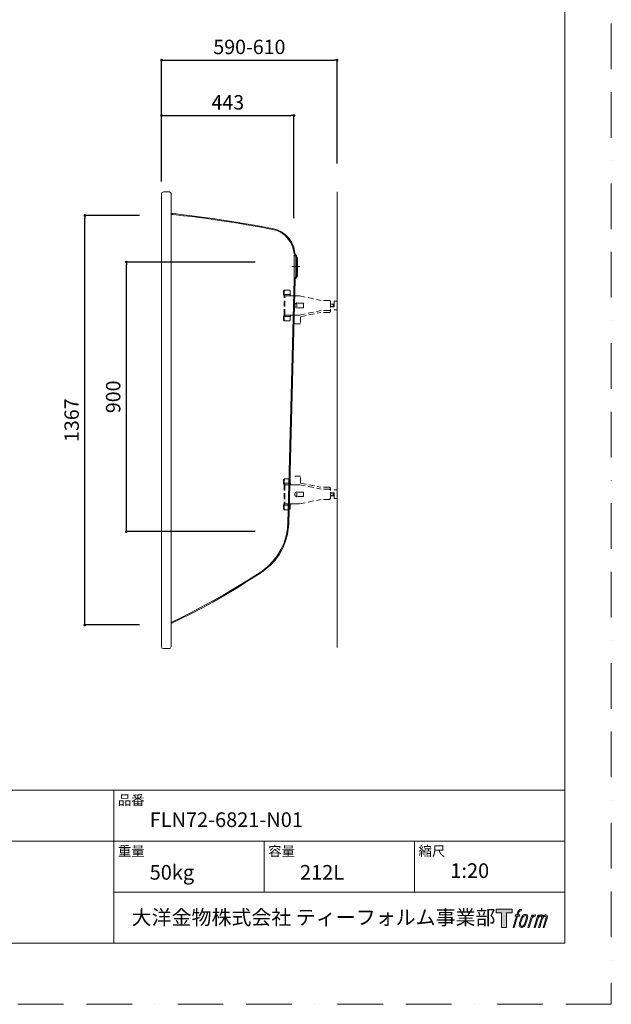
# Model space of a CAD drawing. Units: millimetres. Extents: x 0 to 4200, y 0 to 5940.
# Drawn here: x 2224 to 4200, y 0 to 3285 of the extents above; entities that cross this region are included whole.
import ezdxf

# ---------------------------------------------------------------- set-up
doc = ezdxf.new("R2010")
doc.units = ezdxf.units.MM
doc.header["$LTSCALE"] = 3
doc.header["$PDMODE"] = 1
doc.header["$PDSIZE"] = -2
doc.linetypes.add('BORDER', pattern=[44.45, 12.7, -6.35, 12.7, -6.35, 0, -6.35])
doc.linetypes.add('HIDDEN', pattern=[9.525, 6.35, -3.175])
doc.layers.get('Defpoints').update_dxf_attribs({"lineweight": 9})
doc.layers.add('BORDER', color=4, linetype='BORDER', lineweight=13, plot=False)
doc.layers.add('LOGO', color=7, linetype='Continuous')
for name, color, linetype, lineweight in [('MODEL', 7, 'Continuous', 20), ('TEMPLATE', 7, 'Continuous', 20), ('寸法', 3, 'Continuous', 13)]:
    doc.layers.add(name, color=color, linetype=linetype, lineweight=lineweight)
doc.styles.add('ＭＳ ゴシック', font='msgothic.ttc', dxfattribs={"bigfont": 'ＭＳ ゴシック'})
doc.dimstyles.new('JIS', dxfattribs={"dimtxt": 24.432617, "dimasz": 6, "dimexe": 20, "dimexo": 0, "dimgap": 10, "dimtad": 1, "dimdec": 1, "dimzin": 11, "dimdsep": 46, "dimtxsty": 'ＭＳ ゴシック', "dimblk": 'DOT', "dimcen": 0, "dimazin": 0, "dimtfac": 1, "dimtdec": 1, "dimtix": 1, "dimtofl": 0, "dimtmove": 0, "dimatfit": 0, "dimldrblk": 'DOT', "dimfxl": 1, "dimfrac": 2, "dimtolj": 1, "dimtzin": 11, "dimarcsym": 0})

# ---------------------------------------------------------------- blocks, each defined once
blk = doc.blocks.new('block 5')
at = {"layer": 'LOGO', "true_color": 0x221814}
h = blk.add_hatch(color=250, dxfattribs=at)
h.dxf.hatch_style = 2
edge = h.paths.add_edge_path()
edge.add_spline(control_points=[(100.5, 166.7), (102, 167.1), (104, 166.8), (104, 166.8), (104, 166.8), (103, 163.9), (103, 163.9), (103, 163.9), (101.1, 164.4), (99.6, 163.2), (98.4, 162.3), (97.7, 159.8), (97.4, 158.9), (97.4, 158.9), (96.1, 154.9), (96.1, 154.9), (96.1, 154.9), (100.3, 154.9), (100.3, 154.9), (100.3, 154.9), (99.6, 152.4), (99.6, 152.4), (99.6, 152.4), (95.4, 152.4), (95.4, 152.4), (95.4, 152.4), (87.8, 127.8), (87.8, 127.8), (87.8, 127.8), (85.4, 127.8), (85.4, 127.8), (85.4, 127.8), (93, 152.4), (93, 152.4), (93, 152.4), (89.9, 152.4), (89.9, 152.4), (89.9, 152.4), (90.5, 154.9), (90.5, 154.9), (90.5, 154.9), (93.7, 154.9), (93.7, 154.9), (93.7, 154.9), (94.8, 158.4), (94.8, 158.4), (95.7, 161.3), (96.5, 162.8), (97.2, 164), (97.8, 165.2), (99.1, 166.3), (100.5, 166.7)], knot_values=[0, 0, 0, 0, 1, 1, 1, 2, 2, 2, 3, 3, 3, 4, 4, 4, 5, 5, 5, 6, 6, 6, 7, 7, 7, 8, 8, 8, 9, 9, 9, 10, 10, 10, 11, 11, 11, 12, 12, 12, 13, 13, 13, 14, 14, 14, 15, 15, 15, 16, 16, 16, 17, 17, 17, 17], degree=3, periodic=1)
h = blk.add_hatch(color=250, dxfattribs=at)
h.dxf.hatch_style = 2
edge = h.paths.add_edge_path()
edge.add_spline(control_points=[(101.6, 132.8), (101.6, 134.7), (102.2, 138.1), (103.7, 142.5), (105.8, 148.6), (107.1, 150.8), (108.2, 151.9), (109.7, 153.5), (111.9, 153.5), (112.5, 153.5), (113.4, 153.3), (114.7, 152.8), (114.7, 150.8), (114.8, 149.1), (114.3, 145.9), (112.6, 140.9), (110.6, 135.2), (109.5, 132.9), (108.5, 131.9), (106.7, 130.1), (104.8, 130.2), (104.5, 130.2), (104.2, 130.2), (101.6, 130.6), (101.6, 132.8)], knot_values=[0, 0, 0, 0, 1, 1, 1, 2, 2, 2, 3, 3, 3, 4, 4, 4, 5, 5, 5, 6, 6, 6, 7, 7, 7, 8, 8, 8, 8], degree=3, periodic=1)
edge = h.paths.add_edge_path()
edge.add_spline(control_points=[(106.3, 153.4), (104.8, 151.5), (103.7, 149.9), (101.9, 144.6), (100.3, 139.8), (99.2, 136.3), (99.1, 132), (98.9, 128.9), (100.9, 127.8), (103.7, 127.8), (104.9, 127.8), (108, 127.9), (110.2, 130.6), (111.7, 132.5), (113.2, 134.5), (115.1, 140.9), (116.6, 146.4), (117.7, 149.9), (117.6, 151.9), (117.6, 151.9), (117.6, 151.9), (117.6, 151.9), (117.1, 155.2), (114.7, 155.9), (113.3, 155.9), (112, 155.9), (108.3, 156.1), (106.3, 153.4)], knot_values=[0, 0, 0, 0, 1, 1, 1, 2, 2, 2, 3, 3, 3, 4, 4, 4, 5, 5, 5, 6, 6, 6, 7, 7, 7, 8, 8, 8, 9, 9, 9, 9], degree=3, periodic=1)
h = blk.add_hatch(color=250, dxfattribs=at)
h.dxf.hatch_style = 2
edge = h.paths.add_edge_path()
edge.add_spline(control_points=[(126.4, 154.8), (126.4, 154.8), (128.8, 154.8), (128.8, 154.8), (128.8, 154.8), (127.7, 151.3), (127.7, 151.3), (128.6, 152.3), (129.9, 153.6), (131, 154.3), (132.7, 155.3), (133.7, 155.4), (134.7, 155.4), (134.7, 155.4), (133.7, 152), (133.7, 152), (133, 152.3), (130.9, 151.8), (129.7, 150.9), (128.7, 150.1), (127.9, 149.5), (127, 147.8), (126.2, 146.2), (125.5, 143.5), (124.3, 139.7), (124.3, 139.7), (120.6, 127.8), (120.6, 127.8), (120.6, 127.8), (118.2, 127.8), (118.2, 127.8), (118.2, 127.8), (126.4, 154.8), (126.4, 154.8)], knot_values=[0, 0, 0, 0, 1, 1, 1, 2, 2, 2, 3, 3, 3, 4, 4, 4, 5, 5, 5, 6, 6, 6, 7, 7, 7, 8, 8, 8, 9, 9, 9, 10, 10, 10, 11, 11, 11, 11], degree=3, periodic=1)
h = blk.add_hatch(color=250, dxfattribs=at)
h.dxf.hatch_style = 2
edge = h.paths.add_edge_path()
edge.add_spline(control_points=[(139.9, 154.8), (139.9, 154.8), (142, 154.8), (142, 154.8), (142, 154.8), (141, 151.3), (141, 151.3), (141.9, 152.8), (142.7, 153.4), (143.9, 154.3), (145, 155.1), (146.3, 155.3), (147.2, 155.3), (148.4, 155.3), (149.5, 155.1), (150.1, 153.8), (150.5, 152.8), (150.5, 152.7), (150.4, 150.8), (151.6, 152.8), (152.4, 153.6), (153.9, 154.5), (155.4, 155.3), (156.3, 155.4), (157.4, 155.2), (158.9, 155), (159.9, 154.4), (160.4, 152.8), (160.9, 151.1), (160.6, 150.2), (160, 147.6), (159.7, 146.4), (159.3, 144.9), (158.7, 143.2), (158.7, 143.2), (153.9, 127.8), (153.9, 127.8), (153.9, 127.8), (151.4, 127.8), (151.4, 127.8), (151.4, 127.8), (155.6, 141.3), (155.6, 141.3), (156.5, 144.1), (157.1, 146.2), (157.4, 147.4), (157.8, 149.1), (158, 149.6), (157.8, 150.8), (157.6, 151.8), (157.1, 152.6), (156.1, 152.6), (155.1, 152.6), (154.3, 152.4), (153.2, 151.3), (152, 150.1), (151.1, 148.8), (150.3, 147.2), (149.6, 145.7), (148.9, 143.7), (148.1, 141.3), (148.1, 141.3), (143.9, 127.8), (143.9, 127.8), (143.9, 127.8), (141.5, 127.8), (141.5, 127.8), (141.5, 127.8), (146.3, 143.2), (146.3, 143.2), (146.8, 144.8), (147.2, 146.2), (147.5, 147.2), (147.9, 149), (148, 150.2), (147.7, 151.3), (147.4, 152.4), (146.8, 152.7), (145.9, 152.7), (145.1, 152.7), (144.3, 152.3), (143.5, 151.7), (142.3, 150.8), (141.9, 150.1), (141.4, 149.3), (140.6, 148.2), (140.3, 147.5), (139.7, 145.8), (139.1, 144.2), (138.5, 142.3), (138.1, 141), (138.1, 141), (133.9, 127.8), (133.9, 127.8), (133.9, 127.8), (131.4, 127.8), (131.4, 127.8), (131.4, 127.8), (139.9, 154.8), (139.9, 154.8)], knot_values=[0, 0, 0, 0, 1, 1, 1, 2, 2, 2, 3, 3, 3, 4, 4, 4, 5, 5, 5, 6, 6, 6, 7, 7, 7, 8, 8, 8, 9, 9, 9, 10, 10, 10, 11, 11, 11, 12, 12, 12, 13, 13, 13, 14, 14, 14, 15, 15, 15, 16, 16, 16, 17, 17, 17, 18, 18, 18, 19, 19, 19, 20, 20, 20, 21, 21, 21, 22, 22, 22, 23, 23, 23, 24, 24, 24, 25, 25, 25, 26, 26, 26, 27, 27, 27, 28, 28, 28, 29, 29, 29, 30, 30, 30, 31, 31, 31, 32, 32, 32, 33, 33, 33, 33], degree=3, periodic=1)
at = {"layer": 'LOGO', "lineweight": 0}
for points, knots in [([(100.5, 166.7), (102, 167.1), (104, 166.8), (104, 166.8), (104, 166.8), (103, 163.9), (103, 163.9), (103, 163.9), (101.1, 164.4), (99.6, 163.2), (98.4, 162.3), (97.7, 159.8), (97.4, 158.9), (97.4, 158.9), (96.1, 154.9), (96.1, 154.9), (96.1, 154.9), (100.3, 154.9), (100.3, 154.9), (100.3, 154.9), (99.6, 152.4), (99.6, 152.4), (99.6, 152.4), (95.4, 152.4), (95.4, 152.4), (95.4, 152.4), (87.8, 127.8), (87.8, 127.8), (87.8, 127.8), (85.4, 127.8), (85.4, 127.8), (85.4, 127.8), (93, 152.4), (93, 152.4), (93, 152.4), (89.9, 152.4), (89.9, 152.4), (89.9, 152.4), (90.5, 154.9), (90.5, 154.9), (90.5, 154.9), (93.7, 154.9), (93.7, 154.9), (93.7, 154.9), (94.8, 158.4), (94.8, 158.4), (95.7, 161.3), (96.5, 162.8), (97.2, 164), (97.8, 165.2), (99.1, 166.3), (100.5, 166.7)], [0, 0, 0, 0, 1, 1, 1, 2, 2, 2, 3, 3, 3, 4, 4, 4, 5, 5, 5, 6, 6, 6, 7, 7, 7, 8, 8, 8, 9, 9, 9, 10, 10, 10, 11, 11, 11, 12, 12, 12, 13, 13, 13, 14, 14, 14, 15, 15, 15, 16, 16, 16, 17, 17, 17, 17]), ([(106.3, 153.4), (104.8, 151.5), (103.7, 149.9), (101.9, 144.6), (100.3, 139.8), (99.2, 136.3), (99.1, 132), (98.9, 128.9), (100.9, 127.8), (103.7, 127.8), (104.9, 127.8), (108, 127.9), (110.2, 130.6), (111.7, 132.5), (113.2, 134.5), (115.1, 140.9), (116.6, 146.4), (117.7, 149.9), (117.6, 151.9), (117.6, 151.9), (117.6, 151.9), (117.6, 151.9), (117.1, 155.2), (114.7, 155.9), (113.3, 155.9), (112, 155.9), (108.3, 156.1), (106.3, 153.4)], [0, 0, 0, 0, 1, 1, 1, 2, 2, 2, 3, 3, 3, 4, 4, 4, 5, 5, 5, 6, 6, 6, 7, 7, 7, 8, 8, 8, 9, 9, 9, 9]), ([(101.6, 132.8), (101.6, 134.7), (102.2, 138.1), (103.7, 142.5), (105.8, 148.6), (107.1, 150.8), (108.2, 151.9), (109.7, 153.5), (111.9, 153.5), (112.5, 153.5), (113.4, 153.3), (114.7, 152.8), (114.7, 150.8), (114.8, 149.1), (114.3, 145.9), (112.6, 140.9), (110.6, 135.2), (109.5, 132.9), (108.5, 131.9), (106.7, 130.1), (104.8, 130.2), (104.5, 130.2), (104.2, 130.2), (101.6, 130.6), (101.6, 132.8)], [0, 0, 0, 0, 1, 1, 1, 2, 2, 2, 3, 3, 3, 4, 4, 4, 5, 5, 5, 6, 6, 6, 7, 7, 7, 8, 8, 8, 8]), ([(126.4, 154.8), (126.4, 154.8), (128.8, 154.8), (128.8, 154.8), (128.8, 154.8), (127.7, 151.3), (127.7, 151.3), (128.6, 152.3), (129.9, 153.6), (131, 154.3), (132.7, 155.3), (133.7, 155.4), (134.7, 155.4), (134.7, 155.4), (133.7, 152), (133.7, 152), (133, 152.3), (130.9, 151.8), (129.7, 150.9), (128.7, 150.1), (127.9, 149.5), (127, 147.8), (126.2, 146.2), (125.5, 143.5), (124.3, 139.7), (124.3, 139.7), (120.6, 127.8), (120.6, 127.8), (120.6, 127.8), (118.2, 127.8), (118.2, 127.8), (118.2, 127.8), (126.4, 154.8), (126.4, 154.8)], [0, 0, 0, 0, 1, 1, 1, 2, 2, 2, 3, 3, 3, 4, 4, 4, 5, 5, 5, 6, 6, 6, 7, 7, 7, 8, 8, 8, 9, 9, 9, 10, 10, 10, 11, 11, 11, 11]), ([(139.9, 154.8), (139.9, 154.8), (142, 154.8), (142, 154.8), (142, 154.8), (141, 151.3), (141, 151.3), (141.9, 152.8), (142.7, 153.4), (143.9, 154.3), (145, 155.1), (146.3, 155.3), (147.2, 155.3), (148.4, 155.3), (149.5, 155.1), (150.1, 153.8), (150.5, 152.8), (150.5, 152.7), (150.4, 150.8), (151.6, 152.8), (152.4, 153.6), (153.9, 154.5), (155.4, 155.3), (156.3, 155.4), (157.4, 155.2), (158.9, 155), (159.9, 154.4), (160.4, 152.8), (160.9, 151.1), (160.6, 150.2), (160, 147.6), (159.7, 146.4), (159.3, 144.9), (158.7, 143.2), (158.7, 143.2), (153.9, 127.8), (153.9, 127.8), (153.9, 127.8), (151.4, 127.8), (151.4, 127.8), (151.4, 127.8), (155.6, 141.3), (155.6, 141.3), (156.5, 144.1), (157.1, 146.2), (157.4, 147.4), (157.8, 149.1), (158, 149.6), (157.8, 150.8), (157.6, 151.8), (157.1, 152.6), (156.1, 152.6), (155.1, 152.6), (154.3, 152.4), (153.2, 151.3), (152, 150.1), (151.1, 148.8), (150.3, 147.2), (149.6, 145.7), (148.9, 143.7), (148.1, 141.3), (148.1, 141.3), (143.9, 127.8), (143.9, 127.8), (143.9, 127.8), (141.5, 127.8), (141.5, 127.8), (141.5, 127.8), (146.3, 143.2), (146.3, 143.2), (146.8, 144.8), (147.2, 146.2), (147.5, 147.2), (147.9, 149), (148, 150.2), (147.7, 151.3), (147.4, 152.4), (146.8, 152.7), (145.9, 152.7), (145.1, 152.7), (144.3, 152.3), (143.5, 151.7), (142.3, 150.8), (141.9, 150.1), (141.4, 149.3), (140.6, 148.2), (140.3, 147.5), (139.7, 145.8), (139.1, 144.2), (138.5, 142.3), (138.1, 141), (138.1, 141), (133.9, 127.8), (133.9, 127.8), (133.9, 127.8), (131.4, 127.8), (131.4, 127.8), (131.4, 127.8), (139.9, 154.8), (139.9, 154.8)], [0, 0, 0, 0, 1, 1, 1, 2, 2, 2, 3, 3, 3, 4, 4, 4, 5, 5, 5, 6, 6, 6, 7, 7, 7, 8, 8, 8, 9, 9, 9, 10, 10, 10, 11, 11, 11, 12, 12, 12, 13, 13, 13, 14, 14, 14, 15, 15, 15, 16, 16, 16, 17, 17, 17, 18, 18, 18, 19, 19, 19, 20, 20, 20, 21, 21, 21, 22, 22, 22, 23, 23, 23, 24, 24, 24, 25, 25, 25, 26, 26, 26, 27, 27, 27, 28, 28, 28, 29, 29, 29, 30, 30, 30, 31, 31, 31, 32, 32, 32, 33, 33, 33, 33])]:
    blk.add_open_spline(points, degree=3, knots=knots, dxfattribs=at)
blk = doc.blocks.new('block 4')
at = {"layer": 'LOGO', "true_color": 0x221814}
h = blk.add_hatch(color=250, dxfattribs=at)
h.dxf.hatch_style = 2
h.paths.add_polyline_path([(83.8, 167.6), (83.8, 159.8), (71.4, 159.8), (71.4, 127.8), (60.4, 127.8), (60.4, 159.8), (48.2, 159.8), (48.2, 167.6)])
at = {"layer": 'LOGO', "lineweight": 0}
blk.add_lwpolyline([(83.8, 167.6), (83.8, 159.8), (71.4, 159.8), (71.4, 127.8), (60.4, 127.8), (60.4, 159.8), (48.2, 159.8), (48.2, 167.6), (83.8, 167.6)], dxfattribs=at)
at = {"layer": 'LOGO'}
blk.add_blockref('block 5', (0, 0), dxfattribs=at)
blk = doc.blocks.new('block 3')
at = {"layer": 'LOGO'}
blk.add_blockref('block 4', (0, 0), dxfattribs=at)
blk = doc.blocks.new('block 2')
at = {"layer": 'LOGO'}
blk.add_blockref('block 3', (0, 0), dxfattribs=at)
blk = doc.blocks.new('名称未設定-1')
at = {"layer": 'LOGO'}
blk.add_blockref('block 2', (0, 0), dxfattribs=at)
blk = doc.blocks.new('_DOT')
at = {"color": 0, "linetype": 'ByBlock', "lineweight": -2}
blk.add_line((-0.5, 0), (-1, 0), dxfattribs=at)
at = {"color": 0, "linetype": 'ByBlock', "lineweight": -2, "const_width": 0.5}
blk.add_lwpolyline([(-0.25, 0, 1), (0.25, 0, 1)], format="xyb", close=True, dxfattribs=at)
blk = doc.blocks.new('*D10')
at = {"layer": 'Defpoints', "color": 0}
for p in [(3140.3, 2965.5), (2698.4, 2685.7), (3140.3, 2562.7)]:
    blk.add_point(p, dxfattribs=at)
at = {"layer": '寸法', "color": 0, "linetype": 'Continuous', "lineweight": -2}
for p, q in [((2698.4, 2745.7), (2698.4, 2965.5)), ((2707.4, 2965.5), (3131.3, 2965.5)), ((3140.3, 2622.7), (3140.3, 2965.5))]:
    blk.add_line(p, q, dxfattribs=at)
at = {"layer": '寸法', "color": 0, "lineweight": -2, "xscale": 9, "yscale": 9, "zscale": 9, "rotation": 180}
blk.add_blockref('_DOT', (2698.4, 2965.5), dxfattribs=at)
at = {"layer": '寸法', "color": 0, "lineweight": -2, "xscale": 9, "yscale": 9, "zscale": 9}
blk.add_blockref('_DOT', (3140.3, 2965.5), dxfattribs=at)
at = {"layer": '寸法', "color": 0, "linetype": 'Continuous', "insert": (2919.4, 3009.5), "char_height": 48, "attachment_point": 5, "style": 'ＭＳ ゴシック'}
blk.add_mtext('\\A1;443', dxfattribs=at)
blk = doc.blocks.new('*D11')
at = {"layer": 'Defpoints', "color": 0}
for p in [(3284.3, 3150.4), (2698.4, 2745.7), (3284.3, 2745.7)]:
    blk.add_point(p, dxfattribs=at)
at = {"layer": '寸法', "color": 0, "linetype": 'Continuous', "lineweight": -2}
for p, q in [((2698.4, 2805.7), (2698.4, 3150.4)), ((2707.4, 3150.4), (3275.3, 3150.4)), ((3284.3, 2805.7), (3284.3, 3150.4))]:
    blk.add_line(p, q, dxfattribs=at)
at = {"layer": '寸法', "color": 0, "lineweight": -2, "xscale": 9, "yscale": 9, "zscale": 9, "rotation": 180}
blk.add_blockref('_DOT', (2698.4, 3150.4), dxfattribs=at)
at = {"layer": '寸法', "color": 0, "lineweight": -2, "xscale": 9, "yscale": 9, "zscale": 9}
blk.add_blockref('_DOT', (3284.3, 3150.4), dxfattribs=at)
at = {"layer": '寸法', "color": 0, "linetype": 'Continuous', "insert": (2991.4, 3194.4), "char_height": 48, "attachment_point": 5, "style": 'ＭＳ ゴシック'}
blk.add_mtext('\\A1;590-610', dxfattribs=at)
blk = doc.blocks.new('*D12')
at = {"layer": 'Defpoints', "color": 0}
for p in [(2441.9, 2632.1), (2684.2, 2632.1), (2684.2, 1265.6)]:
    blk.add_point(p, dxfattribs=at)
at = {"layer": '寸法', "color": 0, "linetype": 'Continuous', "lineweight": -2}
for p, q in [((2624.2, 2632.1), (2441.9, 2632.1)), ((2441.9, 1274.6), (2441.9, 2623.1)), ((2624.2, 1265.6), (2441.9, 1265.6))]:
    blk.add_line(p, q, dxfattribs=at)
at = {"layer": '寸法', "color": 0, "lineweight": -2, "xscale": 9, "yscale": 9, "zscale": 9}
for p, rotation in [((2441.9, 2632.1), 90), ((2441.9, 1265.6), 270)]:
    blk.add_blockref('_DOT', p, dxfattribs=dict(at, rotation=rotation))
at = {"layer": '寸法', "color": 0, "linetype": 'Continuous', "insert": (2397.9, 1948.9), "char_height": 48, "attachment_point": 5, "rotation": 90, "style": 'ＭＳ ゴシック'}
blk.add_mtext('\\A1;1367', dxfattribs=at)
blk = doc.blocks.new('*D14')
at = {"layer": 'Defpoints', "color": 0}
for p in [(2580.6, 2476.4), (3070.4, 2476.4), (3070.4, 1577.3)]:
    blk.add_point(p, dxfattribs=at)
at = {"layer": '寸法', "color": 0, "linetype": 'Continuous', "lineweight": -2}
for p, q in [((3010.4, 2476.4), (2580.6, 2476.4)), ((2580.6, 1586.3), (2580.6, 2467.4)), ((3010.4, 1577.3), (2580.6, 1577.3))]:
    blk.add_line(p, q, dxfattribs=at)
at = {"layer": '寸法', "color": 0, "lineweight": -2, "xscale": 9, "yscale": 9, "zscale": 9}
for p, rotation in [((2580.6, 2476.4), 90), ((2580.6, 1577.3), 270)]:
    blk.add_blockref('_DOT', p, dxfattribs=dict(at, rotation=rotation))
at = {"layer": '寸法', "color": 0, "linetype": 'Continuous', "insert": (2536.6, 2026.9), "char_height": 48, "attachment_point": 5, "rotation": 90, "style": 'ＭＳ ゴシック'}
blk.add_mtext('\\A1;900', dxfattribs=at)

msp = doc.modelspace()

# ---------------------------------------------------------------- linework, layer by layer
at = {"layer": 'BORDER', "ltscale": 4}
msp.add_lwpolyline([(0, 0), (0, 5940), (4200, 5940), (4200, 0)], close=True, dxfattribs=at)
at = {"layer": 'MODEL', "linetype": 'HIDDEN'}
for p, q in [((3105.144, 2378.615), (3105.144, 2368.303)), ((3107.372, 2378.615), (3107.372, 2368.303)), ((3126.704, 2368.303), (3108.836, 2368.303)), ((3123.468, 2383.305), (3109.839, 2383.305)), ((3128.147, 2378.615), (3128.147, 2368.303)), ((3107.372, 2299.869), (3107.372, 2363.613)), ((3109.611, 2299.869), (3109.611, 2363.613)), ((3128.937, 2363.613), (3111.064, 2363.613)), ((3133.501, 2363.613), (3130.376, 2363.613)), ((3144.486, 2363.613), (3133.501, 2363.613)), ((3159.28, 2363.613), (3144.486, 2363.613)), ((3150.3, 2341.663), (3150.3, 2321.83)), ((3172.504, 2339.242), (3150.305, 2339.242)), ((3159.28, 2363.613), (3231.406, 2348.612)), ((3172.504, 2339.242), (3172.504, 2324.23)), ((3257.818, 2348.612), (3231.406, 2348.612)), ((3262.264, 2344.165), (3262.264, 2312.754)), ((3262.264, 2336.416), (3274.212, 2336.416)), ((3262.264, 2335.717), (3267.471, 2335.717)), ((3267.471, 2335.717), (3271.214, 2336.416)), ((3271.214, 2336.416), (3274.212, 2331.422)), ((3271.219, 2327.057), (3271.219, 2336.416)), ((3274.212, 2346.13), (3284.336, 2346.13)), ((3274.212, 2346.13), (3274.212, 2317.353)), ((3284.336, 2346.13), (3284.336, 2317.353)), ((3128.937, 2299.869), (3111.064, 2299.869)), ((3137.056, 2299.859), (3130.376, 2299.869)), ((3146.643, 2299.839), (3137.061, 2299.849)), ((3159.28, 2299.859), (3146.643, 2299.839)), ((3172.504, 2324.23), (3150.305, 2324.23)), ((3159.28, 2299.859), (3231.406, 2314.871)), ((3161.837, 2294.238), (3229.456, 2308.297)), ((3257.818, 2308.297), (3229.456, 2308.297)), ((3257.818, 2314.871), (3231.406, 2314.871)), ((3267.471, 2327.755), (3262.264, 2327.755)), ((3274.212, 2327.057), (3262.264, 2327.057)), ((3267.471, 2327.755), (3271.214, 2327.057)), ((3274.212, 2332.04), (3271.214, 2327.057)), ((3274.212, 2317.353), (3284.336, 2317.353)), ((3105.144, 2284.858), (3105.144, 2295.18)), ((3107.372, 2284.858), (3107.372, 2295.18)), ((3126.704, 2295.18), (3108.836, 2295.18)), ((3123.468, 2280.178), (3109.839, 2280.178)), ((3128.147, 2284.858), (3128.147, 2295.18)), ((3161.837, 2270.798), (3138.013, 2270.798)), ((3161.837, 2294.238), (3161.837, 2270.798)), ((3105.144, 1748.625), (3105.144, 1738.303)), ((3107.372, 1748.625), (3107.372, 1738.303)), ((3123.468, 1753.305), (3109.839, 1753.305)), ((3128.147, 1748.625), (3128.147, 1738.303)), ((3161.837, 1762.684), (3138.013, 1762.684)), ((3161.837, 1739.245), (3161.837, 1762.684)), ((3107.372, 1733.613), (3107.372, 1669.869)), ((3126.704, 1738.303), (3108.836, 1738.303)), ((3109.611, 1733.613), (3109.611, 1669.869)), ((3128.937, 1733.613), (3111.064, 1733.613)), ((3137.056, 1733.623), (3130.376, 1733.613)), ((3146.643, 1733.644), (3137.061, 1733.633)), ((3159.28, 1733.623), (3146.643, 1733.644)), ((3150.3, 1691.82), (3150.3, 1711.653)), ((3172.504, 1709.252), (3150.305, 1709.252)), ((3159.28, 1733.623), (3231.406, 1718.612)), ((3161.837, 1739.245), (3229.456, 1725.186)), ((3172.504, 1694.241), (3172.504, 1709.252)), ((3257.818, 1725.186), (3229.456, 1725.186)), ((3257.818, 1718.612), (3231.406, 1718.612)), ((3262.264, 1689.318), (3262.264, 1720.729)), ((3274.212, 1716.13), (3284.336, 1716.13)), ((3274.212, 1687.353), (3274.212, 1716.13)), ((3284.336, 1687.353), (3284.336, 1716.13)), ((3172.504, 1694.241), (3150.305, 1694.241)), ((3159.28, 1669.869), (3231.406, 1684.871)), ((3257.818, 1684.871), (3231.406, 1684.871)), ((3274.212, 1706.426), (3262.264, 1706.426)), ((3267.471, 1705.727), (3262.264, 1705.727)), ((3262.264, 1697.766), (3267.471, 1697.766)), ((3262.264, 1697.067), (3274.212, 1697.067)), ((3267.471, 1705.727), (3271.214, 1706.426)), ((3267.471, 1697.766), (3271.214, 1697.067)), ((3274.212, 1701.443), (3271.214, 1706.426)), ((3271.214, 1697.067), (3274.212, 1702.06)), ((3271.219, 1706.426), (3271.219, 1697.067)), ((3274.212, 1687.353), (3284.336, 1687.353)), ((3105.144, 1654.868), (3105.144, 1665.18)), ((3107.372, 1654.868), (3107.372, 1665.18)), ((3126.704, 1665.18), (3108.836, 1665.18)), ((3123.468, 1650.178), (3109.839, 1650.178)), ((3128.937, 1669.869), (3111.064, 1669.869)), ((3128.147, 1654.868), (3128.147, 1665.18)), ((3133.501, 1669.869), (3130.376, 1669.869)), ((3144.486, 1669.869), (3133.501, 1669.869)), ((3159.28, 1669.869), (3144.486, 1669.869))]:
    msp.add_line(p, q, dxfattribs=at)
at = {"layer": 'MODEL'}
for points in [[(2699.574, 2709.082), (2698.376, 2704.888)], [(2698.376, 2700.691), (2698.376, 2704.888)], [(2698.376, 2704.888), (2698.376, 2704.888)], [(2698.376, 1192.873), (2698.376, 2700.691)], [(2704.368, 2710.879), (2699.574, 2709.082)], [(2724.147, 2710.879), (2704.368, 2710.879)], [(2728.341, 2709.082), (2724.147, 2710.879)], [(2724.147, 2710.879), (2724.147, 2710.879)], [(2730.138, 2704.888), (2728.341, 2709.082)], [(2730.138, 1270.645), (2730.138, 2704.888)], [(2737.329, 2638.365), (2730.138, 2638.788)], [(2736.729, 2635.37), (2730.138, 2635.781)], [(2736.729, 2635.37), (2737.329, 2638.365)], [(2770.891, 2631.174), (2736.729, 2635.37)], [(2770.891, 2634.171), (2737.329, 2638.365)], [(2799.656, 2631.174), (2770.891, 2634.171)], [(2799.656, 2628.177), (2770.891, 2631.174)], [(2799.656, 2628.177), (2799.656, 2631.174)], [(2842.206, 2625.782), (2799.656, 2631.174)], [(2848.799, 2621.588), (2799.656, 2628.177)], [(2884.156, 2619.788), (2842.206, 2625.782)], [(2897.941, 2614.394), (2848.799, 2621.588)], [(2945.885, 2610.2), (2884.156, 2619.788)], [(2940.49, 2608.4), (2897.941, 2614.394)], [(2983.04, 2601.212), (2940.49, 2608.4)], [(3007.611, 2600.012), (2945.885, 2610.2)], [(3025.59, 2594.018), (2983.04, 2601.212)], [(3068.74, 2588.624), (3007.611, 2600.012)], [(3068.14, 2585.629), (3025.59, 2594.018)], [(3068.14, 2585.629), (3068.14, 2585.629)], [(3083.122, 2581.435), (3068.14, 2585.629)], [(3083.722, 2584.43), (3068.74, 2588.624)], [(3097.505, 2574.841), (3083.122, 2581.435)], [(3098.705, 2577.236), (3083.722, 2584.43)], [(3087.317, 2583.23), (3085.52, 2583.83)], [(3110.69, 2565.253), (3097.505, 2574.841)], [(3112.487, 2567.648), (3098.705, 2577.236)], [(3121.476, 2553.265), (3110.69, 2565.253)], [(3123.873, 2555.665), (3112.487, 2567.648)], [(3130.466, 2540.082), (3121.476, 2553.265)], [(3132.864, 2541.282), (3123.873, 2555.665)], [(3137.058, 2525.1), (3130.466, 2540.082)], [(3139.455, 2526.3), (3132.864, 2541.282)], [(3140.655, 2504.724), (3137.058, 2525.1)], [(3143.652, 2504.724), (3139.455, 2526.3)], [(3140.655, 2504.724), (3146.646, 2495.735)], [(3141.252, 2499.93), (3140.655, 2499.93)], [(3141.252, 2418.424), (3141.252, 2499.93)], [(3143.652, 2504.724), (3147.246, 2498.73)], [(3147.246, 2498.73), (3148.446, 2498.13)], [(3148.446, 2498.13), (3148.446, 2498.13)], [(3149.043, 2497.53), (3148.446, 2498.13)], [(3152.64, 2490.941), (3149.043, 2497.53)], [(3146.646, 2428.612), (3146.646, 2495.735)], [(3146.646, 2495.735), (3146.646, 2495.735)], [(3147.846, 2494.536), (3146.646, 2495.735)], [(3149.643, 2490.941), (3147.846, 2494.536)], [(3149.643, 2432.807), (3149.643, 2490.941)], [(3152.64, 2487.942), (3149.643, 2487.942)], [(3152.64, 2432.807), (3152.64, 2490.941)], [(3159.831, 2462.172), (3133.463, 2462.172)], [(3146.646, 2428.612), (3149.643, 2432.807)], [(3152.64, 2435.806), (3149.643, 2435.806)], [(3149.643, 2432.807), (3149.643, 2432.807)], [(3152.04, 2430.412), (3152.64, 2432.807)], [(3119.678, 1605.185), (3141.252, 2418.424)], [(3122.675, 1605.185), (3144.249, 2418.424)], [(3141.252, 2417.824), (3140.655, 2417.824)], [(3146.646, 2428.612), (3141.252, 2418.424)], [(3141.252, 2399.248), (3141.252, 2417.824)], [(3141.252, 2399.248), (3141.252, 2416.03)], [(3148.446, 2425.618), (3144.249, 2420.824)], [(3144.249, 2420.824), (3144.249, 2418.424)], [(3148.446, 2425.618), (3152.04, 2430.412)], [(2698.376, 2008.508), (2698.376, 2008.508)], [(3119.678, 1605.785), (3119.678, 1612.978)], [(3114.284, 1562.637), (3118.481, 1586.608)], [(3118.481, 1586.608), (3119.678, 1605.185)], [(3118.481, 1568.631), (3122.076, 1592.602)], [(3118.481, 1568.631), (3122.076, 1592.602)], [(3119.079, 1599.191), (3119.678, 1605.785)], [(3119.678, 1605.185), (3119.678, 1605.185)], [(3122.076, 1592.602), (3122.675, 1605.185)], [(3122.076, 1592.602), (3122.675, 1605.185)], [(3102.899, 1523.084), (3111.887, 1545.255)], [(3102.899, 1523.084), (3111.887, 1545.255)], [(3107.093, 1539.861), (3114.284, 1562.637)], [(3111.887, 1545.255), (3118.481, 1568.631)], [(3111.887, 1545.255), (3118.481, 1568.631)], [(3084.32, 1496.714), (3096.905, 1517.69)], [(3091.511, 1502.108), (3102.899, 1523.084)], [(3091.511, 1502.108), (3102.899, 1523.084)], [(3096.905, 1517.69), (3107.093, 1539.861)], [(3060.949, 1464.95), (3077.728, 1482.332)], [(3061.546, 1464.95), (3077.728, 1482.332)], [(3069.337, 1478.137), (3084.32, 1496.714)], [(3077.728, 1482.332), (3091.511, 1502.108)], [(3077.728, 1482.332), (3091.511, 1502.108)], [(3030.384, 1443.379), (3052.558, 1460.756)], [(3031.582, 1440.979), (3061.546, 1464.95)], [(3031.582, 1440.979), (3060.949, 1464.95)], [(3052.558, 1460.756), (3069.337, 1478.137)], [(2988.434, 1416.408), (2945.885, 1390.638)], [(2992.029, 1415.809), (2952.476, 1390.638)], [(3030.384, 1443.379), (2988.434, 1416.408)], [(3031.582, 1440.979), (2992.029, 1415.809)], [(2945.885, 1390.638), (2903.335, 1364.868)], [(2952.476, 1390.638), (2911.126, 1366.067)], [(2903.335, 1364.868), (2859.585, 1340.297)], [(2911.126, 1366.067), (2869.173, 1342.097)], [(2813.441, 1315.726), (2767.294, 1291.756)], [(2832.617, 1322.32), (2796.061, 1303.144)], [(2859.585, 1340.297), (2813.441, 1315.726)], [(2869.173, 1342.097), (2832.617, 1322.32)], [(2767.294, 1291.756), (2730.138, 1273.656)], [(2758.905, 1284.562), (2730.138, 1270.645)], [(2796.061, 1303.144), (2758.905, 1284.562)], [(2730.138, 1192.873), (2730.138, 1270.78)], [(2698.376, 1192.873), (2699.574, 1188.679)], [(2699.574, 1188.679), (2704.368, 1186.879)], [(2724.147, 1186.879), (2704.368, 1186.879)], [(2704.368, 1186.879), (2704.368, 1186.879)], [(2724.147, 1186.879), (2728.341, 1188.679)], [(2728.341, 1188.679), (2730.138, 1192.873)], [(2730.138, 1192.873), (2730.138, 1192.873)]]:
    msp.add_lwpolyline(points, dxfattribs=at)
at = {"layer": 'MODEL', "linetype": 'HIDDEN'}
for points in [[(3109.839, 2383.305), (3107.245, 2383.305), (3105.154, 2381.198), (3105.154, 2378.615)], [(3105.154, 2368.303), (3105.154, 2367.635), (3105.392, 2366.986), (3105.827, 2366.48)], [(3107.372, 2363.613), (3107.372, 2364.282), (3107.134, 2364.93), (3106.698, 2365.447)], [(3112.072, 2383.305), (3109.479, 2383.305), (3107.382, 2381.198), (3107.382, 2378.615)], [(3107.382, 2368.303), (3107.382, 2367.635), (3107.62, 2366.986), (3108.056, 2366.48)], [(3109.6, 2363.613), (3109.6, 2364.282), (3109.362, 2364.93), (3108.937, 2365.447)], [(3128.157, 2378.615), (3128.157, 2381.198), (3126.05, 2383.305), (3123.468, 2383.305)], [(3128.147, 2368.303), (3128.147, 2367.635), (3128.385, 2366.986), (3128.821, 2366.48)], [(3130.386, 2363.613), (3130.386, 2364.282), (3130.148, 2364.93), (3129.712, 2365.447)], [(3262.27, 2344.155), (3262.27, 2346.626), (3260.274, 2348.612), (3257.818, 2348.612)], [(3106.698, 2298.036), (3107.134, 2298.542), (3107.372, 2299.191), (3107.372, 2299.869)], [(3108.937, 2298.036), (3109.362, 2298.542), (3109.6, 2299.191), (3109.6, 2299.869)], [(3129.712, 2298.036), (3130.148, 2298.542), (3130.386, 2299.191), (3130.386, 2299.869)], [(3257.818, 2314.871), (3260.274, 2314.871), (3262.27, 2316.856), (3262.27, 2319.318)], [(3257.818, 2308.297), (3260.274, 2308.297), (3262.27, 2310.293), (3262.27, 2312.764)], [(3105.817, 2297.003), (3105.392, 2296.496), (3105.154, 2295.848), (3105.154, 2295.18)], [(3105.154, 2284.858), (3105.154, 2282.275), (3107.245, 2280.178), (3109.839, 2280.178)], [(3108.056, 2297.003), (3107.62, 2296.496), (3107.382, 2295.848), (3107.382, 2295.18)], [(3107.382, 2284.858), (3107.382, 2282.275), (3109.479, 2280.178), (3112.072, 2280.178)], [(3123.468, 2280.178), (3126.05, 2280.178), (3128.157, 2282.275), (3128.157, 2284.858)], [(3128.821, 2297.003), (3128.385, 2296.496), (3128.147, 2295.848), (3128.147, 2295.18)], [(3105.154, 1748.625), (3105.154, 1751.208), (3107.245, 1753.305), (3109.839, 1753.305)], [(3107.382, 1748.625), (3107.382, 1751.208), (3109.479, 1753.305), (3112.072, 1753.305)], [(3123.468, 1753.305), (3126.05, 1753.305), (3128.157, 1751.208), (3128.157, 1748.625)], [(3105.817, 1736.48), (3105.392, 1736.986), (3105.154, 1737.635), (3105.154, 1738.303)], [(3106.698, 1735.447), (3107.134, 1734.94), (3107.372, 1734.292), (3107.372, 1733.613)], [(3108.056, 1736.48), (3107.62, 1736.986), (3107.382, 1737.635), (3107.382, 1738.303)], [(3108.937, 1735.447), (3109.362, 1734.94), (3109.6, 1734.292), (3109.6, 1733.613)], [(3128.821, 1736.48), (3128.385, 1736.986), (3128.147, 1737.635), (3128.147, 1738.303)], [(3129.712, 1735.447), (3130.148, 1734.94), (3130.386, 1734.292), (3130.386, 1733.613)], [(3257.818, 1725.186), (3260.274, 1725.186), (3262.27, 1723.19), (3262.27, 1720.719)], [(3257.818, 1718.612), (3260.274, 1718.612), (3262.27, 1716.626), (3262.27, 1714.165)], [(3262.27, 1689.328), (3262.27, 1686.856), (3260.274, 1684.871), (3257.818, 1684.871)], [(3105.154, 1665.18), (3105.154, 1665.848), (3105.392, 1666.496), (3105.827, 1667.003)], [(3109.839, 1650.178), (3107.245, 1650.178), (3105.154, 1652.285), (3105.154, 1654.868)], [(3107.372, 1669.869), (3107.372, 1669.201), (3107.134, 1668.553), (3106.698, 1668.036)], [(3107.382, 1665.18), (3107.382, 1665.848), (3107.62, 1666.496), (3108.056, 1667.003)], [(3112.072, 1650.178), (3109.479, 1650.178), (3107.382, 1652.285), (3107.382, 1654.868)], [(3109.6, 1669.869), (3109.6, 1669.201), (3109.362, 1668.553), (3108.937, 1668.036)], [(3128.157, 1654.868), (3128.157, 1652.285), (3126.05, 1650.178), (3123.468, 1650.178)], [(3128.147, 1665.18), (3128.147, 1665.848), (3128.385, 1666.496), (3128.821, 1667.003)], [(3130.386, 1669.869), (3130.386, 1669.201), (3130.148, 1668.553), (3129.712, 1668.036)]]:
    msp.add_open_spline(points, degree=3, dxfattribs=at)
for points in [[(3150.305, 2339.242), (3146.157, 2339.242), (3142.799, 2335.879), (3142.799, 2331.736), (3142.799, 2327.593), (3146.157, 2324.23), (3150.305, 2324.23)], [(3150.305, 1694.241), (3146.157, 1694.241), (3142.799, 1697.604), (3142.799, 1701.746), (3142.799, 1705.889), (3146.157, 1709.252), (3150.305, 1709.252)]]:
    msp.add_open_spline(points, degree=3, knots=[0, 0, 0, 0, 1, 1, 1, 2, 2, 2, 2], dxfattribs=at)
at = {"layer": 'TEMPLATE'}
for p, q in [((4044.509, 714.4), (144.509, 714.4)), ((2538.509, 204.4), (2538.509, 714.4)), ((4044.509, 544.4), (144.509, 544.4)), ((3040.509, 374.4), (3040.509, 544.4)), ((3542.509, 374.4), (3542.509, 544.4)), ((4044.509, 374.4), (2538.509, 374.4))]:
    msp.add_line(p, q, dxfattribs=at)
at = {"layer": 'TEMPLATE', "flags": 128}
msp.add_lwpolyline([(4044.509, 5804.4), (144.509, 5804.4), (144.509, 204.4), (4044.509, 204.4), (4044.509, 5804.4)], dxfattribs=at)
at = {"layer": '寸法', "linetype": 'Continuous'}
msp.add_line((3284.336, 2710.879), (3284.336, 1190.219), dxfattribs=at)

# ---------------------------------------------------------------- block references
at = {"layer": 'TEMPLATE', "xscale": 1.524, "yscale": 1.524, "zscale": 1.524}
msp.add_blockref('名称未設定-1', (3741.628, 62), dxfattribs=at)

# ---------------------------------------------------------------- texts
at = {"layer": 'TEMPLATE', "attachment_point": 1, "line_spacing_factor": 0.782827, "style": 'ＭＳ ゴシック'}
for s, insert, char_height in [('品番', (2552.509, 697.57), 32.5768), ('{FLN72-6821-N01}', (2658.509, 640.405), 48.86523), ('重量', (2552.509, 527.57), 32.5768), ('容量', (3054.509, 527.57), 32.5768), ('縮尺', (3556.509, 527.57), 32.5768), ('{50kg}', (2658.509, 464.76), 48.8652), ('{212L}', (3160.509, 464.76), 48.8652), ('{1:20}', (3662.509, 470.405), 48.8652), ('大洋金物株式会社 ティーフォルム事業部', (2598.252, 314.579), 48.86523)]:
    msp.add_mtext(s, dxfattribs=dict(at, insert=insert, char_height=char_height))

# ---------------------------------------------------------------- dimensions: what is measured, and where the dimension line sits
at = {"layer": '寸法', "linetype": 'Continuous'}
for base, p1, p2, angle, text, override, picture, middle in [((3284.336, 3150.374), (2698.376, 2745.668), (3284.336, 2745.668), 180, '590-610', {"dimtxt": 48, "dimasz": 9, "dimexe": 0, "dimexo": 60, "dimgap": 20, "dimdec": 0, "dimlfac": 1, "dimpost": '<>', "dimadec": 0}, '*D11', (2991.356, 3194.374)), ((3140.336, 2965.535), (2698.376, 2685.668), (3140.336, 2562.669), 180, '443', {"dimtxt": 48, "dimasz": 9, "dimexe": 0, "dimexo": 60, "dimgap": 20, "dimdec": 2, "dimlfac": 1, "dimpost": '<>', "dimadec": 0}, '*D10', (2919.356, 3009.535)), ((2441.904, 2632.139), (2684.243, 1265.619), (2684.243, 2632.139), 90, '1367', {"dimtxt": 48, "dimasz": 9, "dimexe": 0, "dimexo": 60, "dimgap": 20, "dimdec": 2, "dimlfac": 1, "dimpost": '<>', "dimadec": 0}, '*D12', (2397.904, 1948.879)), ((2580.612, 2476.448), (3070.363, 1577.288), (3070.363, 2476.448), 90, '900', {"dimtxt": 48, "dimasz": 9, "dimexe": 0, "dimexo": 60, "dimgap": 20, "dimdec": 2, "dimlfac": 1, "dimpost": '<>', "dimadec": 0}, '*D14', (2536.612, 2026.868))]:
    dim = msp.add_linear_dim(base=base, p1=p1, p2=p2, angle=angle, text=text, dimstyle='JIS', override=override, dxfattribs=at)
    dim.commit()
    dim.dimension.update_dxf_attribs({"geometry": picture, "text_midpoint": middle})

doc.saveas('drawing.dxf')
